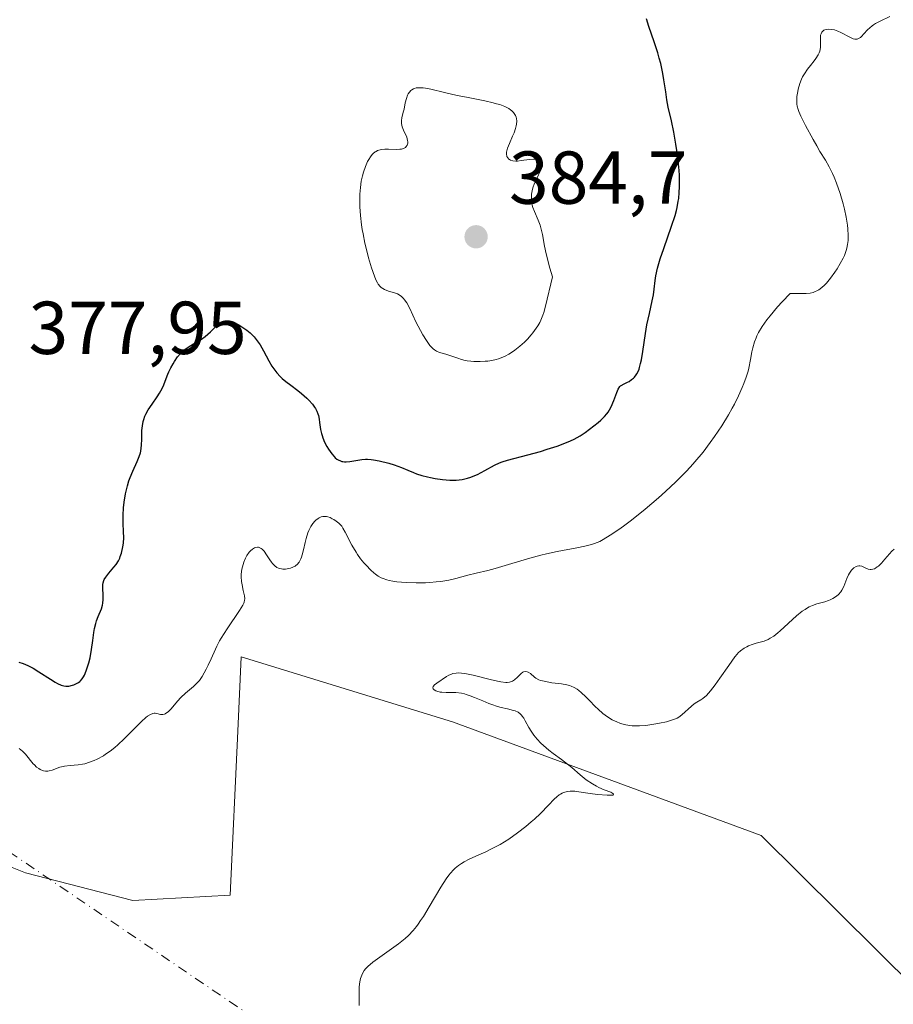
# Model space of a CAD drawing. Units: metres. Extents: x 628980 to 632478, y 4671784 to 4674135.
# Drawn here: x 631543 to 631660, y 4672248 to 4672380 of the extents above; entities that cross this region are included whole.
import ezdxf

# ---------------------------------------------------------------- set-up
doc = ezdxf.new("R2010")
doc.units = ezdxf.units.M
doc.header["$MEASUREMENT"] = 0
doc.linetypes.add('DGN Style 4', pattern=[2.6384748266838614, 1.318413404963828, -0.6592067024819142, 0.001648016756204785, -0.6592067024819142])
for name, color, linetype, lineweight in [('Camino eje virtual', 6, 'DGN Style 4', 0), ('Cultivos herbáceos CxS', 92, 'Continuous', 0), ('Curva de nivel maestra', 30, 'Continuous', 30), ('Curva de nivel normal', 30, 'Continuous', 0), ('Pastizal CxS', 92, 'Continuous', 0), ('Punto de cota en terreno', 7, 'Continuous', 0), ('Rótulo de punto de cota en terreno', 7, 'Continuous', 0)]:
    doc.layers.add(name, color=color, linetype=linetype, lineweight=lineweight)
doc.styles.add('Style-Arial', font='txt')

# ---------------------------------------------------------------- blocks, each defined once
blk = doc.blocks.new('*U7')
at = {"layer": 'Pastizal CxS', "color": 92, "linetype": 'Continuous', "lineweight": 0}
blk.add_polyline3d([(631663.0040999996, 4672250.260500001, 361.3787000000011), (631642.3289000001, 4672270.771700001, 363.2191000000021), (631601.0455, 4672285.9815, 366.4233999999997), (631572.7988999998, 4672294.672900001, 369.9147999999986), (631572.3482999997, 4672284.758300001, 368.9042000000045), (631571.3501000004, 4672262.806100001, 366.979800000001), (631558.3132999997, 4672262.0821, 367.8019000000059), (631543.9682999998, 4672265.796900001, 368.6649999999936), (631519.6557, 4672275.501300001, 369.1931999999942)], dxfattribs=at)
blk = doc.blocks.new('5PATER')
at = {"layer": 'Punto de cota en terreno', "linetype": 'Continuous', "lineweight": 0}
h = blk.add_hatch(color=51, dxfattribs=at)
edge = h.paths.add_edge_path()
edge.add_ellipse((0, 0), major_axis=(-0.1095731443231308, -0.1110710700762829), ratio=0.9994222409660322, start_angle=0, end_angle=360)

msp = doc.modelspace()

# ---------------------------------------------------------------- linework, layer by layer
at = {"layer": 'Camino eje virtual', "color": 6, "linetype": 'DGN Style 4', "lineweight": 0, "extrusion": (0.03945004404795788, -0.02680895627554204, 0.9988618392390562), "elevation": -99976.00558140845, "flags": 128}
msp.add_lwpolyline([(4219367.933741428, 2101442.952426987), (4219367.933741428, 2101253.889051987)], dxfattribs=at)
at = {"layer": 'Cultivos herbáceos CxS', "color": 92, "linetype": 'Continuous', "lineweight": 0}
for points in [[(631519.6557, 4672275.501300001, 369.1931999999942), (631543.9682999998, 4672265.796900001, 368.6649999999936), (631558.3132999997, 4672262.0821, 367.8019000000059), (631571.3501000004, 4672262.806100001, 366.979800000001), (631572.3482999997, 4672284.758300001, 368.9042000000045), (631572.7988999998, 4672294.672900001, 369.9147999999986), (631601.0455, 4672285.9815, 366.4233999999997), (631642.3289000001, 4672270.771700001, 363.2191000000021), (631663.0040999996, 4672250.260500001, 361.3787000000011)], [(631663.0040999996, 4672250.260500001, 361.3787000000011), (631642.3289000001, 4672270.771700001, 363.2191000000021), (631601.0455, 4672285.9815, 366.4233999999997), (631572.7988999998, 4672294.672900001, 369.9147999999986), (631572.3482999997, 4672284.758300001, 368.9042000000045), (631571.3501000004, 4672262.806100001, 366.979800000001), (631558.3132999997, 4672262.0821, 367.8019000000059), (631543.9682999998, 4672265.796900001, 368.6649999999936), (631519.6557, 4672275.501300001, 369.1931999999942)]]:
    msp.add_polyline3d(points, dxfattribs=at)
at = {"layer": 'Curva de nivel maestra', "color": 30, "linetype": 'Continuous', "lineweight": 30, "elevation": 375, "flags": 128}
msp.add_lwpolyline([(631543.0899999999, 4672293.950099999), (631543.6699999999, 4672293.780099999), (631544.2999999998, 4672293.520099999), (631544.6500000004, 4672293.350099999), (631545.0099999999, 4672293.1501), (631545.7800000003, 4672292.690099999), (631547.3099999997, 4672291.690099999), (631547.9600000001, 4672291.280099999), (631548.25, 4672291.120100001), (631548.7300000006, 4672290.9001), (631549.1200000001, 4672290.780099999), (631549.3600000005, 4672290.7501), (631549.5, 4672290.7401), (631549.79, 4672290.770099999), (631550.2400000002, 4672290.870100001), (631550.4600000001, 4672290.950099999), (631550.79, 4672291.100099999), (631551.0800000001, 4672291.270099999), (631551.2199999997, 4672291.380100001), (631551.3399999999, 4672291.4801), (631551.5499999998, 4672291.7301), (631551.7300000006, 4672292.020099999), (631551.8499999996, 4672292.2401), (631552.0700000003, 4672292.790100001), (631552.3099999997, 4672293.4801), (631552.4299999997, 4672293.880100001), (631552.5999999996, 4672294.540100001), (631552.8200000003, 4672295.640100001), (631552.9900000002, 4672296.850099999), (631553.1299999999, 4672297.940099999), (631553.2100000001, 4672298.450099999), (631553.3700000001, 4672299.1601), (631553.4699999997, 4672299.4901), (631553.6900000004, 4672300.0601), (631554.1299999999, 4672301.0801), (631554.2800000003, 4672301.5801), (631554.3300000001, 4672301.840100001), (631554.3700000001, 4672302.370100001), (631554.3700000001, 4672302.9101), (631554.3099999997, 4672303.870100001), (631554.3200000003, 4672304.360099999), (631554.3499999996, 4672304.5801), (631554.4400000004, 4672304.880100001), (631554.5099999999, 4672305.030099999), (631554.7000000002, 4672305.350099999), (631555.1299999999, 4672305.890100001), (631555.79, 4672306.670100001), (631556.0800000001, 4672307.040100001), (631556.4100000003, 4672307.540100001), (631556.5700000003, 4672307.870100001), (631556.6500000004, 4672308.090100001), (631556.7999999998, 4672308.5601), (631556.9900000002, 4672309.4101), (631557.0599999997, 4672309.880100001), (631557.1200000001, 4672310.630100001), (631557.0999999996, 4672311.4001), (631557.04, 4672312.540100001), (631557.0199999996, 4672313.1801), (631557.0300000003, 4672313.640100001), (631557.0899999999, 4672314.620100001), (631557.1799999997, 4672315.380100001), (631557.3600000005, 4672316.5001), (631557.5999999996, 4672317.5601), (631557.8099999997, 4672318.220100001), (631557.9600000001, 4672318.6501), (631558.3099999997, 4672319.5101), (631558.9100000003, 4672320.800100001), (631559.1799999997, 4672321.470100001), (631559.3300000001, 4672321.950099999), (631559.3899999997, 4672322.200099999), (631559.4500000002, 4672322.5801), (631559.4900000002, 4672322.9801), (631559.5199999996, 4672323.8101), (631559.54, 4672324.970100001), (631559.5999999996, 4672325.5601), (631559.7100000001, 4672326.140100001), (631559.79, 4672326.4301), (631559.9500000002, 4672326.860099999), (631560.0800000001, 4672327.140100001), (631560.3899999997, 4672327.700099999), (631560.9100000003, 4672328.4901), (631561.5999999996, 4672329.4801), (631561.9000000004, 4672329.9301), (631562.0899999999, 4672330.2501), (631562.3799999999, 4672330.860099999), (631563, 4672332.5101), (631563.1200000001, 4672332.780099999), (631563.3899999997, 4672333.3301), (631563.7000000002, 4672333.860099999), (631563.9100000003, 4672334.200099999), (631564.3200000003, 4672334.790100001), (631564.7000000002, 4672335.270099999), (631564.8899999997, 4672335.460100001), (631565.1900000004, 4672335.7401), (631565.7400000002, 4672336.120100001), (631566.4400000004, 4672336.540100001), (631567.4900000002, 4672337.190099999), (631568, 4672337.550100001), (631568.6900000004, 4672338.1501), (631569.4900000002, 4672338.9101), (631569.8600000005, 4672339.210100001), (631570.1699999999, 4672339.4101), (631570.3300000001, 4672339.4801), (631570.5800000001, 4672339.5601), (631570.8399999999, 4672339.590100001), (631570.9800000006, 4672339.590100001), (631571.2800000003, 4672339.550100001), (631571.4400000004, 4672339.5101), (631571.7000000002, 4672339.440099999), (631572.2199999997, 4672339.2301), (631572.4900000002, 4672339.090100001), (631572.9199999999, 4672338.840100001), (631573.5800000001, 4672338.380100001), (631574.0199999996, 4672338.0101), (631574.2300000006, 4672337.8101), (631574.5300000003, 4672337.4901), (631574.8099999997, 4672337.140100001), (631575.3300000001, 4672336.4001), (631575.7800000003, 4672335.630100001), (631576.5099999999, 4672334.2601), (631576.9299999997, 4672333.540100001), (631577.1600000003, 4672333.190099999), (631577.5899999999, 4672332.6501), (631578.04, 4672332.1601), (631578.2999999998, 4672331.9101), (631578.7999999998, 4672331.5001), (631579.4299999997, 4672331.030099999), (631580.3899999997, 4672330.3201), (631580.8799999999, 4672329.920100001), (631581.5700000003, 4672329.300100001), (631581.8499999996, 4672329.020099999), (631582.3300000001, 4672328.460100001), (631582.6299999999, 4672328.0701), (631582.75, 4672327.880100001), (631582.9400000004, 4672327.530099999), (631583.0800000001, 4672327.190099999), (631583.1399999997, 4672326.950099999), (631583.2400000002, 4672326.460100001), (631583.2800000003, 4672326.040100001), (631583.3600000005, 4672325.420100001), (631583.4199999999, 4672325.0801), (631583.54, 4672324.550100001), (631583.6200000001, 4672324.270099999), (631583.7199999997, 4672323.9901), (631583.9699999997, 4672323.4101), (631584.2699999996, 4672322.8301), (631584.4900000002, 4672322.470100001), (631584.9400000004, 4672321.8201), (631585.2400000002, 4672321.470100001), (631585.3899999997, 4672321.3201), (631585.6200000001, 4672321.130100001), (631585.8700000001, 4672320.9801), (631585.9900000002, 4672320.920100001), (631586.2599999999, 4672320.8301), (631586.4000000004, 4672320.800100001), (631586.6200000001, 4672320.770099999), (631586.8600000005, 4672320.7601), (631587.3600000005, 4672320.800100001), (631588.4299999997, 4672320.9801), (631588.9600000001, 4672321.0601), (631589.4500000002, 4672321.110099999), (631589.6900000004, 4672321.110099999), (631590.1799999997, 4672321.0801), (631590.5099999999, 4672321.040100001), (631591.25, 4672320.9001), (631592.5599999997, 4672320.5701), (631593.25, 4672320.360099999), (631594.2300000006, 4672320.020099999), (631595.0800000001, 4672319.6501), (631595.8399999999, 4672319.3301), (631596.25, 4672319.170100001), (631596.9600000001, 4672318.940099999), (631597.7100000001, 4672318.7401), (631598.1200000001, 4672318.6501), (631598.75, 4672318.530099999), (631599.7300000006, 4672318.390100001), (631600.6900000004, 4672318.3201), (631601.1399999997, 4672318.3101), (631601.5700000003, 4672318.3201), (631602.3499999996, 4672318.4101), (631603.0700000003, 4672318.5701), (631603.5199999996, 4672318.720100001), (631603.8200000003, 4672318.8301), (631604.3899999997, 4672319.090100001), (631605.3700000001, 4672319.600099999), (631606.7000000002, 4672320.3101), (631607.3700000001, 4672320.620100001), (631607.7100000001, 4672320.7501), (631608.4199999999, 4672320.9801), (631611.1600000003, 4672321.690099999), (631612.8300000001, 4672322.1601), (631613.7300000006, 4672322.440099999), (631615.0700000003, 4672322.880100001), (631616.2999999998, 4672323.350099999), (631616.8499999996, 4672323.5801), (631617.3300000001, 4672323.8101), (631618.1500000004, 4672324.2601), (631618.7999999998, 4672324.690099999), (631620.5599999997, 4672326.040100001), (631620.9000000004, 4672326.3201), (631621.4000000004, 4672326.8101), (631621.7199999997, 4672327.1801), (631621.8700000001, 4672327.390100001), (631622.0800000001, 4672327.7401), (631622.2699999996, 4672328.120100001), (631622.6299999999, 4672328.950099999), (631623.04, 4672330.030099999), (631623.2400000002, 4672330.4801), (631623.4299999997, 4672330.8301), (631623.5300000003, 4672330.950099999), (631624.1299999999, 4672331.220100001), (631624.4699999997, 4672331.4101), (631624.6699999999, 4672331.530099999), (631625.0199999996, 4672331.780099999), (631625.25, 4672331.970100001), (631625.3799999999, 4672332.100099999), (631625.6100000005, 4672332.380100001), (631625.7100000001, 4672332.520099999), (631625.8700000001, 4672332.8301), (631626.0099999999, 4672333.1601), (631626.0899999999, 4672333.4001), (631626.2199999997, 4672333.9301), (631626.3300000001, 4672334.420100001), (631626.5199999996, 4672335.530099999), (631626.8799999999, 4672337.9301), (631627.0700000003, 4672339.0801), (631627.3899999997, 4672340.590100001), (631627.7800000003, 4672342.300100001), (631627.9299999997, 4672343.090100001), (631628.04, 4672343.880100001), (631628.1699999999, 4672345.0101), (631628.2599999999, 4672345.630100001), (631628.4900000002, 4672346.690099999), (631628.6399999997, 4672347.280099999), (631628.8399999999, 4672347.9301), (631629.3099999997, 4672349.3201), (631630.3700000001, 4672352.300100001), (631630.8200000003, 4672353.720100001), (631631, 4672354.370100001), (631631.0999999996, 4672354.800100001), (631631.25, 4672355.610099999), (631631.3099999997, 4672356.0001), (631631.3899999997, 4672356.770099999), (631631.4299999997, 4672357.540100001), (631631.4400000004, 4672358.050100001), (631631.4000000004, 4672359.120100001), (631631.3600000005, 4672359.7501), (631631.2400000002, 4672361.0701), (631631.0700000003, 4672362.390100001), (631630.9400000004, 4672363.2501), (631630.6600000003, 4672364.860099999), (631630.3300000001, 4672366.380100001), (631629.9100000003, 4672368.220100001), (631629.7300000006, 4672369.190099999), (631629.5700000003, 4672370.270099999), (631629.3399999999, 4672371.860099999), (631629.1900000004, 4672372.720100001), (631628.9100000003, 4672374.0601), (631628.7199999997, 4672374.7601), (631628.5099999999, 4672375.4801), (631628.0199999996, 4672376.950099999), (631627.3300000001, 4672378.9801), (631627.0199999996, 4672380.0101)], dxfattribs=at)
at = {"layer": 'Curva de nivel normal', "color": 30, "linetype": 'Continuous', "lineweight": 0, "flags": 128}
for points, elevation in [([(631543.1500000004, 4672282.420100001), (631543.3700000001, 4672282.2601), (631543.5899999999, 4672282.0701), (631543.9900000002, 4672281.6601), (631545.0199999996, 4672280.390100001), (631545.1699999999, 4672280.220100001), (631545.4600000001, 4672279.940099999), (631545.7400000002, 4672279.7301), (631545.9199999999, 4672279.620100001), (631546.2699999996, 4672279.4801), (631546.4000000004, 4672279.440099999), (631546.6699999999, 4672279.4001), (631546.9400000004, 4672279.4101), (631547.1299999999, 4672279.4301), (631547.5199999996, 4672279.530099999), (631548.5700000003, 4672279.9101), (631548.9900000002, 4672280.020099999), (631549.2100000001, 4672280.0601), (631549.9400000004, 4672280.140100001), (631551.0300000003, 4672280.220100001), (631551.6100000005, 4672280.3201), (631551.9100000003, 4672280.380100001), (631552.5199999996, 4672280.5701), (631553.1399999997, 4672280.8101), (631553.5599999997, 4672281.0101), (631554.3899999997, 4672281.460100001), (631554.6900000004, 4672281.6601), (631555.2999999998, 4672282.0801), (631555.9100000003, 4672282.5601), (631556.3200000003, 4672282.9101), (631557.1799999997, 4672283.710100001), (631558.2100000001, 4672284.7401), (631559.5, 4672286.050100001), (631560.0499999998, 4672286.550100001), (631560.2800000003, 4672286.7401), (631560.6699999999, 4672286.9901), (631560.9900000002, 4672287.110099999), (631561.1799999997, 4672287.140100001), (631561.2999999998, 4672287.140100001), (631561.5199999996, 4672287.100099999), (631562.04, 4672286.960100001), (631562.3399999999, 4672286.960100001), (631562.5499999998, 4672287.020099999), (631562.6600000003, 4672287.0701), (631562.8399999999, 4672287.1801), (631563.0300000003, 4672287.3201), (631563.4400000004, 4672287.7301), (631564.3200000003, 4672288.7401), (631564.7599999999, 4672289.2301), (631565.3899999997, 4672289.840100001), (631566.4500000002, 4672290.720100001), (631566.8099999997, 4672291.0601), (631566.9800000006, 4672291.2301), (631567.2199999997, 4672291.530099999), (631567.5899999999, 4672292.0701), (631568.1399999997, 4672293.030099999), (631568.4199999999, 4672293.5701), (631568.8200000003, 4672294.4001), (631569.3700000001, 4672295.710100001), (631569.5599999997, 4672296.120100001), (631569.9100000003, 4672296.800100001), (631570.1299999999, 4672297.1801), (631570.9400000004, 4672298.440099999), (631572.5899999999, 4672300.870100001), (631573.0199999996, 4672301.590100001), (631573.1600000003, 4672301.870100001), (631573.2000000002, 4672302.0001), (631573.2599999999, 4672302.2501), (631573.2800000003, 4672302.4301), (631573.25, 4672302.8301), (631573.0999999996, 4672303.550100001), (631572.9299999997, 4672304.3201), (631572.8600000005, 4672304.7401), (631572.8200000003, 4672305.390100001), (631572.8200000003, 4672305.720100001), (631572.9000000004, 4672306.390100001), (631573.0599999997, 4672307.050100001), (631573.1600000003, 4672307.3301), (631573.3899999997, 4672307.860099999), (631573.5899999999, 4672308.2301), (631573.8899999997, 4672308.6601), (631574.0599999997, 4672308.850099999), (631574.3099999997, 4672309.0801), (631574.5800000001, 4672309.2401), (631574.7100000001, 4672309.300100001), (631574.9800000006, 4672309.350099999), (631575.1200000001, 4672309.340100001), (631575.3099999997, 4672309.280099999), (631575.5, 4672309.170100001), (631575.6299999999, 4672309.0701), (631575.8700000001, 4672308.8101), (631576.2199999997, 4672308.340100001), (631576.6500000004, 4672307.670100001), (631576.8600000005, 4672307.360099999), (631577.0099999999, 4672307.170100001), (631577.3099999997, 4672306.850099999), (631577.5999999996, 4672306.640100001), (631577.7999999998, 4672306.540100001), (631577.9299999997, 4672306.4901), (631578.2100000001, 4672306.4301), (631578.3799999999, 4672306.4101), (631578.7199999997, 4672306.4101), (631578.9500000002, 4672306.4301), (631579.4000000004, 4672306.530099999), (631579.7300000006, 4672306.6601), (631580.0099999999, 4672306.800100001), (631580.1399999997, 4672306.890100001), (631580.3200000003, 4672307.040100001), (631580.5800000001, 4672307.350099999), (631580.7999999998, 4672307.770099999), (631580.8899999997, 4672308.030099999), (631580.9800000006, 4672308.3201), (631581.1399999997, 4672308.9901), (631581.3499999996, 4672309.9901), (631581.4800000006, 4672310.5001), (631581.7100000001, 4672311.2501), (631581.8399999999, 4672311.5601), (631582.1299999999, 4672312.130100001), (631582.3799999999, 4672312.5101), (631582.6500000004, 4672312.8301), (631582.7999999998, 4672312.970100001), (631583.0899999999, 4672313.200099999), (631583.25, 4672313.290100001), (631583.4900000002, 4672313.390100001), (631583.7300000006, 4672313.440099999), (631583.8899999997, 4672313.450099999), (631584.2199999997, 4672313.4301), (631584.3799999999, 4672313.4001), (631584.6900000004, 4672313.300100001), (631584.9900000002, 4672313.1601), (631585.1799999997, 4672313.0601), (631585.5300000003, 4672312.840100001), (631585.8499999996, 4672312.5801), (631585.9900000002, 4672312.440099999), (631586.25, 4672312.140100001), (631586.4100000003, 4672311.9101), (631586.7300000006, 4672311.350099999), (631587.6200000001, 4672309.610099999), (631588.1699999999, 4672308.6601), (631588.3600000005, 4672308.360099999), (631588.7800000003, 4672307.790100001), (631589.2199999997, 4672307.2501), (631589.5199999996, 4672306.920100001), (631590.1299999999, 4672306.290100001), (631590.5499999998, 4672305.920100001), (631590.7699999996, 4672305.7401), (631591.1299999999, 4672305.4901), (631591.5499999998, 4672305.270099999), (631591.7800000003, 4672305.170100001), (631592.2999999998, 4672304.9901), (631592.5899999999, 4672304.9101), (631593.0800000001, 4672304.8101), (631593.6299999999, 4672304.720100001), (631594.8700000001, 4672304.610099999), (631596.2199999997, 4672304.5701), (631597.4400000004, 4672304.590100001), (631598.04, 4672304.630100001), (631598.9000000004, 4672304.700099999), (631599.4900000002, 4672304.770099999), (631600.5700000003, 4672304.950099999), (631601.5199999996, 4672305.1601), (631603.1399999997, 4672305.590100001), (631604.2100000001, 4672305.850099999), (631605.79, 4672306.2301), (631606.7699999996, 4672306.5001), (631608.5700000003, 4672307.040100001), (631611.4000000004, 4672307.880100001), (631612.8899999997, 4672308.270099999), (631613.6299999999, 4672308.440099999), (631615.0700000003, 4672308.7501), (631617.6900000004, 4672309.2501), (631618.7599999999, 4672309.4801), (631619.6500000004, 4672309.710100001), (631620.04, 4672309.840100001), (631620.75, 4672310.130100001), (631621.2000000002, 4672310.370100001), (631622.1600000003, 4672310.940099999), (631623.3099999997, 4672311.720100001), (631623.9500000002, 4672312.1801), (631625.0199999996, 4672312.9801), (631626.8300000001, 4672314.4301), (631628.6299999999, 4672315.960100001), (631629.5499999998, 4672316.800100001), (631630.9400000004, 4672318.100099999), (631632.2699999996, 4672319.4301), (631632.9000000004, 4672320.100099999), (631633.4900000002, 4672320.770099999), (631634.5800000001, 4672322.0701), (631635.5300000003, 4672323.3301), (631636.0999999996, 4672324.130100001), (631637.0899999999, 4672325.600099999), (631637.9800000006, 4672327.050100001), (631638.4699999997, 4672327.920100001), (631638.7599999999, 4672328.470100001), (631639.2999999998, 4672329.5701), (631639.7999999998, 4672330.690099999), (631640.0300000003, 4672331.2501), (631640.3399999999, 4672332.0801), (631640.5999999996, 4672332.9001), (631640.7000000002, 4672333.300100001), (631640.9299999997, 4672334.450099999), (631641.1100000005, 4672335.460100001), (631641.2199999997, 4672335.9901), (631641.4600000001, 4672336.8201), (631641.6600000003, 4672337.340100001), (631641.7800000003, 4672337.630100001), (631642, 4672338.0801), (631642.4699999997, 4672338.850099999), (631643.1100000005, 4672339.7601), (631643.5199999996, 4672340.280099999), (631644.5300000003, 4672341.4801), (631645.1399999997, 4672342.1601), (631646.2100000001, 4672343.300100001), (631646.9299999997, 4672343.270099999), (631648.0700000003, 4672343.2601), (631648.3600000005, 4672343.280099999), (631648.8700000001, 4672343.340100001), (631649.2699999996, 4672343.420100001), (631649.4900000002, 4672343.5001), (631649.8700000001, 4672343.670100001), (631650.0700000003, 4672343.790100001), (631650.4500000002, 4672344.0701), (631650.8200000003, 4672344.4101), (631651.0599999997, 4672344.6801), (631651.5899999999, 4672345.3201), (631652.1799999997, 4672346.130100001), (631652.4800000006, 4672346.5801), (631652.9100000003, 4672347.280099999), (631653.29, 4672348.020099999), (631653.4600000001, 4672348.380100001), (631653.6900000004, 4672349.030099999), (631653.7800000003, 4672349.350099999), (631653.8899999997, 4672349.850099999), (631653.9500000002, 4672350.370100001), (631653.9699999997, 4672350.630100001), (631653.9699999997, 4672351.050100001), (631653.9199999999, 4672351.950099999), (631653.8600000005, 4672352.4301), (631653.6900000004, 4672353.470100001), (631653.4600000001, 4672354.540100001), (631653.2800000003, 4672355.2601), (631652.8799999999, 4672356.6501), (631652.4199999999, 4672358.040100001), (631652.0999999996, 4672358.850099999), (631651.8799999999, 4672359.350099999), (631651.4500000002, 4672360.2401), (631650.9500000002, 4672361.100099999), (631650.2000000002, 4672362.290100001), (631649.7599999999, 4672363.0101), (631649.2699999996, 4672363.870100001), (631648.2699999996, 4672365.7301), (631647.6600000003, 4672366.9801), (631647.3799999999, 4672367.610099999), (631647.2800000003, 4672367.880100001), (631647.1500000004, 4672368.350099999), (631647.0999999996, 4672368.620100001), (631647.0899999999, 4672368.800100001), (631647.0899999999, 4672369.1801), (631647.1200000001, 4672369.630100001), (631647.2300000006, 4672370.290100001), (631647.2999999998, 4672370.630100001), (631647.5, 4672371.370100001), (631647.7300000006, 4672371.960100001), (631647.8700000001, 4672372.2501), (631648.1100000005, 4672372.6601), (631648.5499999998, 4672373.300100001), (631648.9199999999, 4672373.7601), (631649.4299999997, 4672374.4001), (631649.6600000003, 4672374.7301), (631649.9600000001, 4672375.220100001), (631650.0800000001, 4672375.460100001), (631650.1699999999, 4672375.710100001), (631650.2699999996, 4672376.1801), (631650.29, 4672376.630100001), (631650.2699999996, 4672377.4301), (631650.29, 4672377.850099999), (631650.3399999999, 4672378.030099999), (631650.4400000004, 4672378.2501), (631650.6100000005, 4672378.420100001), (631650.7199999997, 4672378.4801), (631650.8399999999, 4672378.530099999), (631651.1100000005, 4672378.600099999), (631651.3399999999, 4672378.620100001), (631651.7300000006, 4672378.600099999), (631652.1500000004, 4672378.530099999), (631652.3600000005, 4672378.460100001), (631652.5800000001, 4672378.390100001), (631653.0099999999, 4672378.190099999), (631654.2100000001, 4672377.550100001), (631654.6600000003, 4672377.360099999), (631654.8600000005, 4672377.3201), (631655.0599999997, 4672377.3101), (631655.1600000003, 4672377.3201), (631655.3600000005, 4672377.380100001), (631655.4600000001, 4672377.4301), (631655.5999999996, 4672377.530099999), (631655.75, 4672377.6601), (631656.0700000003, 4672377.9901), (631656.5599999997, 4672378.530099999), (631656.8499999996, 4672378.8101), (631657.1699999999, 4672379.090100001), (631657.3399999999, 4672379.220100001), (631657.6299999999, 4672379.4001), (631658.25, 4672379.720100001), (631659.5599999997, 4672380.3201)], 370.0000000000001), ([(631596.6100000005, 4672370.8101), (631596.2100000001, 4672370.770099999), (631595.9800000006, 4672370.720100001), (631595.8499999996, 4672370.6601), (631595.6200000001, 4672370.530099999), (631595.5099999999, 4672370.440099999), (631595.3200000003, 4672370.2301), (631595.1500000004, 4672369.9801), (631595.0599999997, 4672369.790100001), (631594.9000000004, 4672369.350099999), (631594.7599999999, 4672368.780099999), (631594.5899999999, 4672367.950099999), (631594.4900000002, 4672367.540100001), (631594.29, 4672366.790100001), (631594.2300000006, 4672366.4101), (631594.2400000002, 4672366.0101), (631594.2800000003, 4672365.800100001), (631594.3399999999, 4672365.5801), (631594.5300000003, 4672365.110099999), (631594.9500000002, 4672364.170100001), (631595.0700000003, 4672363.7401), (631595.0899999999, 4672363.550100001), (631595.0899999999, 4672363.4301), (631595.04, 4672363.210100001), (631595, 4672363.110099999), (631594.8799999999, 4672362.9301), (631594.7800000003, 4672362.8301), (631594.6100000005, 4672362.720100001), (631594.5099999999, 4672362.6801), (631594.2599999999, 4672362.600099999), (631594.04, 4672362.5701), (631593.5599999997, 4672362.540100001), (631592.5199999996, 4672362.5801), (631592.0300000003, 4672362.590100001), (631591.5999999996, 4672362.550100001), (631591.4100000003, 4672362.5101), (631591.0499999998, 4672362.4001), (631590.8399999999, 4672362.290100001), (631590.7100000001, 4672362.210100001), (631590.4699999997, 4672362.0101), (631590.3399999999, 4672361.880100001), (631590.0899999999, 4672361.5701), (631589.8600000005, 4672361.200099999), (631589.7199999997, 4672360.920100001), (631589.4400000004, 4672360.2601), (631589.1600000003, 4672359.4901), (631589.04, 4672359.040100001), (631588.8700000001, 4672358.300100001), (631588.75, 4672357.460100001), (631588.7000000002, 4672356.9901), (631588.6799999997, 4672356.5601), (631588.6600000003, 4672355.620100001), (631588.6799999997, 4672354.870100001), (631588.7599999999, 4672353.700099999), (631588.9000000004, 4672352.4801), (631589, 4672351.860099999), (631589.1100000005, 4672351.2401), (631589.3600000005, 4672350.0101), (631589.6500000004, 4672348.8201), (631589.8499999996, 4672348.0701), (631590.25, 4672346.700099999), (631590.6299999999, 4672345.5801), (631590.8200000003, 4672345.110099999), (631591.0300000003, 4672344.710100001), (631591.1399999997, 4672344.530099999), (631591.3799999999, 4672344.2301), (631591.5199999996, 4672344.100099999), (631591.7400000002, 4672343.9301), (631591.9800000006, 4672343.800100001), (631592.5300000003, 4672343.610099999), (631593.3200000003, 4672343.380100001), (631593.7199999997, 4672343.220100001), (631594.0899999999, 4672343.0101), (631594.2699999996, 4672342.880100001), (631594.5199999996, 4672342.630100001), (631594.6699999999, 4672342.440099999), (631594.9699999997, 4672342.0101), (631595.3799999999, 4672341.2601), (631596.1799999997, 4672339.5101), (631596.7800000003, 4672338.3201), (631597.0999999996, 4672337.7501), (631597.5700000003, 4672336.9801), (631598.0499999998, 4672336.340100001), (631598.2800000003, 4672336.0801), (631598.5, 4672335.870100001), (631598.6500000004, 4672335.7601), (631598.9299999997, 4672335.5801), (631599.3499999996, 4672335.4001), (631600.1900000004, 4672335.1801), (631600.8499999996, 4672334.960100001), (631601.7800000003, 4672334.610099999), (631602.2599999999, 4672334.460100001), (631602.75, 4672334.340100001), (631603.0099999999, 4672334.290100001), (631603.54, 4672334.2301), (631603.9299999997, 4672334.200099999), (631604.7800000003, 4672334.190099999), (631605.4299999997, 4672334.220100001), (631605.7800000003, 4672334.2501), (631606.3300000001, 4672334.3301), (631606.9000000004, 4672334.450099999), (631607.2000000002, 4672334.540100001), (631607.8099999997, 4672334.770099999), (631608.1200000001, 4672334.9101), (631608.5999999996, 4672335.1601), (631609.0899999999, 4672335.470100001), (631609.4100000003, 4672335.700099999), (631610.0599999997, 4672336.220100001), (631610.6799999997, 4672336.790100001), (631611.0800000001, 4672337.190099999), (631611.5800000001, 4672337.7401), (631611.8099999997, 4672338.020099999), (631612.2699999996, 4672338.6501), (631612.4699999997, 4672338.950099999), (631612.7300000006, 4672339.4101), (631612.8799999999, 4672339.710100001), (631613.1399999997, 4672340.370100001), (631613.2599999999, 4672340.7301), (631613.4900000002, 4672341.5701), (631614.4299999997, 4672345.4901), (631614.0899999999, 4672346.6601), (631613.5999999996, 4672348.5801), (631613.3799999999, 4672349.610099999), (631613.0800000001, 4672351.170100001), (631612.8899999997, 4672352.050100001), (631612.7800000003, 4672352.4301), (631612.5300000003, 4672353.100099999), (631612.0199999996, 4672354.2301), (631611.8200000003, 4672354.770099999), (631611.6900000004, 4672355.280099999), (631611.6399999997, 4672355.540100001), (631611.6100000005, 4672355.940099999), (631611.6200000001, 4672356.350099999), (631611.6399999997, 4672356.5701), (631611.7100000001, 4672357.0001), (631611.7599999999, 4672357.220100001), (631611.8600000005, 4672357.550100001), (631611.9900000002, 4672357.890100001), (631612.29, 4672358.5701), (631612.9000000004, 4672359.8201), (631613.04, 4672360.170100001), (631613.0800000001, 4672360.3201), (631613.1200000001, 4672360.530099999), (631613.1200000001, 4672360.6601), (631613.0800000001, 4672360.860099999), (631613.0300000003, 4672360.950099999), (631612.8899999997, 4672361.090100001), (631612.7000000002, 4672361.190099999), (631612.54, 4672361.2301), (631612.1699999999, 4672361.2601), (631611.9199999999, 4672361.2601), (631611.3799999999, 4672361.210100001), (631610.25, 4672361.050100001), (631609.7400000002, 4672361.0001), (631609.5199999996, 4672361.0001), (631609.1399999997, 4672361.030099999), (631608.8399999999, 4672361.120100001), (631608.6799999997, 4672361.200099999), (631608.5899999999, 4672361.2601), (631608.4500000002, 4672361.420100001), (631608.3499999996, 4672361.600099999), (631608.3200000003, 4672361.700099999), (631608.29, 4672361.880100001), (631608.2999999998, 4672362.170100001), (631608.3600000005, 4672362.520099999), (631608.4199999999, 4672362.710100001), (631608.6799999997, 4672363.360099999), (631609.1100000005, 4672364.3101), (631609.2999999998, 4672364.7601), (631609.5099999999, 4672365.360099999), (631609.5899999999, 4672365.710100001), (631609.6299999999, 4672365.920100001), (631609.6500000004, 4672366.3201), (631609.6200000001, 4672366.690099999), (631609.5800000001, 4672366.860099999), (631609.4699999997, 4672367.110099999), (631609.3099999997, 4672367.370100001), (631609.2100000001, 4672367.4901), (631608.9800000006, 4672367.720100001), (631608.8399999999, 4672367.840100001), (631608.5800000001, 4672368.0101), (631608.0700000003, 4672368.280099999), (631607.3799999999, 4672368.540100001), (631606.9600000001, 4672368.6601), (631606.4900000002, 4672368.790100001), (631605.4000000004, 4672369.040100001), (631602.9299999997, 4672369.530099999), (631601.7000000002, 4672369.780099999), (631600.0099999999, 4672370.170100001), (631598.1699999999, 4672370.600099999), (631597.4400000004, 4672370.7401), (631597.1299999999, 4672370.780099999), (631596.6100000005, 4672370.8101)], 380), ([(631660.0999999996, 4672309.100099999), (631659.7999999998, 4672308.8201), (631659.4900000002, 4672308.4801), (631658.8700000001, 4672307.7401), (631658.4299999997, 4672307.220100001), (631658.2100000001, 4672306.9901), (631658.0099999999, 4672306.800100001), (631657.8700000001, 4672306.700099999), (631657.6200000001, 4672306.530099999), (631657.4900000002, 4672306.470100001), (631657.2599999999, 4672306.390100001), (631657.04, 4672306.350099999), (631656.8899999997, 4672306.350099999), (631656.6299999999, 4672306.4001), (631656.3499999996, 4672306.520099999), (631655.8200000003, 4672306.790100001), (631655.54, 4672306.860099999), (631655.3899999997, 4672306.860099999), (631655.1900000004, 4672306.8101), (631655.04, 4672306.7501), (631654.75, 4672306.5701), (631654.4299999997, 4672306.270099999), (631654.1399999997, 4672305.880100001), (631654.0099999999, 4672305.6601), (631653.79, 4672305.170100001), (631653.3899999997, 4672304.100099999), (631653.1299999999, 4672303.590100001), (631652.9800000006, 4672303.360099999), (631652.6799999997, 4672303.0101), (631652.3899999997, 4672302.780099999), (631651.9199999999, 4672302.470100001), (631651.5800000001, 4672302.3101), (631651.3399999999, 4672302.210100001), (631650.8700000001, 4672302.050100001), (631650.5099999999, 4672301.950099999), (631649.7800000003, 4672301.7601), (631649.1900000004, 4672301.550100001), (631648.7699999996, 4672301.360099999), (631648.5499999998, 4672301.2401), (631648.2100000001, 4672301.030099999), (631647.8399999999, 4672300.770099999), (631647.0800000001, 4672300.1501), (631644.8600000005, 4672298.140100001), (631644.5599999997, 4672297.880100001), (631644.0099999999, 4672297.460100001), (631643.54, 4672297.1601), (631643.2599999999, 4672297.0001), (631642.75, 4672296.790100001), (631642.3799999999, 4672296.670100001), (631641.6699999999, 4672296.4901), (631641.1299999999, 4672296.340100001), (631640.6500000004, 4672296.1501), (631640.4100000003, 4672296.030099999), (631640.0599999997, 4672295.8301), (631639.5800000001, 4672295.4801), (631639.2800000003, 4672295.210100001), (631639.1299999999, 4672295.050100001), (631638.8200000003, 4672294.6801), (631638, 4672293.540100001), (631636.8300000001, 4672291.840100001), (631636.1799999997, 4672290.940099999), (631635.5599999997, 4672290.140100001), (631635.2800000003, 4672289.8101), (631635.0099999999, 4672289.530099999), (631634.54, 4672289.110099999), (631634.2599999999, 4672288.9101), (631633.75, 4672288.600099999), (631633.3799999999, 4672288.380100001), (631633.0099999999, 4672288.090100001), (631631.7400000002, 4672286.940099999), (631631.3300000001, 4672286.620100001), (631631.1200000001, 4672286.4901), (631630.7699999996, 4672286.3301), (631630.0800000001, 4672286.100099999), (631629.6799999997, 4672286.0001), (631628.75, 4672285.800100001), (631628, 4672285.670100001), (631626.9100000003, 4672285.5101), (631626.0499999998, 4672285.450099999), (631625.6500000004, 4672285.440099999), (631625.0800000001, 4672285.470100001), (631624.7999999998, 4672285.5001), (631624.2400000002, 4672285.600099999), (631623.7199999997, 4672285.7401), (631623.4600000001, 4672285.8301), (631623.0499999998, 4672285.9801), (631622.4299999997, 4672286.270099999), (631621.8099999997, 4672286.6501), (631621.4900000002, 4672286.870100001), (631621.1699999999, 4672287.120100001), (631620.5499999998, 4672287.670100001), (631620.1500000004, 4672288.0601), (631619.4000000004, 4672288.8201), (631618.9100000003, 4672289.3301), (631618.29, 4672289.9101), (631617.9500000002, 4672290.190099999), (631617.7400000002, 4672290.340100001), (631617.3399999999, 4672290.5801), (631616.9400000004, 4672290.7601), (631616.7199999997, 4672290.840100001), (631616.3499999996, 4672290.940099999), (631615.6299999999, 4672291.0601), (631614.3700000001, 4672291.220100001), (631613.7100000001, 4672291.3201), (631613.0999999996, 4672291.450099999), (631612.8399999999, 4672291.530099999), (631612.5999999996, 4672291.620100001), (631612.2300000006, 4672291.8201), (631612.0300000003, 4672291.970100001), (631611.5, 4672292.450099999), (631611.2000000002, 4672292.640100001), (631611.0499999998, 4672292.690099999), (631610.8099999997, 4672292.720100001), (631610.5800000001, 4672292.6801), (631610.4600000001, 4672292.620100001), (631610.2300000006, 4672292.450099999), (631609.75, 4672291.970100001), (631609.3600000005, 4672291.600099999), (631609.0899999999, 4672291.4301), (631608.9400000004, 4672291.370100001), (631608.6799999997, 4672291.300100001), (631608.3700000001, 4672291.270099999), (631608.1799999997, 4672291.270099999), (631607.5199999996, 4672291.340100001), (631607.0999999996, 4672291.420100001), (631606.1100000005, 4672291.6501), (631603.8200000003, 4672292.2401), (631602.7300000006, 4672292.450099999), (631602.25, 4672292.5101), (631601.8200000003, 4672292.520099999), (631601.5700000003, 4672292.5101), (631601.1200000001, 4672292.4301), (631600.9199999999, 4672292.380100001), (631600.5700000003, 4672292.2401), (631600.2699999996, 4672292.0701), (631598.9699999997, 4672291.170100001), (631598.6699999999, 4672290.940099999), (631598.4900000002, 4672290.720100001), (631598.4400000004, 4672290.540100001), (631598.4900000002, 4672290.4101), (631598.5999999996, 4672290.280099999), (631598.8300000001, 4672290.140100001), (631598.9800000006, 4672290.0801), (631599.4100000003, 4672289.970100001), (631599.6500000004, 4672289.940099999), (631600.2100000001, 4672289.920100001), (631601.0499999998, 4672289.920100001), (631601.5199999996, 4672289.9001), (631602.2599999999, 4672289.8101), (631602.6500000004, 4672289.7301), (631602.9100000003, 4672289.6601), (631603.4500000002, 4672289.4801), (631604, 4672289.2601), (631605.1100000005, 4672288.790100001), (631605.9299999997, 4672288.440099999), (631606.3200000003, 4672288.290100001), (631607.0899999999, 4672288.040100001), (631607.5700000003, 4672287.920100001), (631608.4400000004, 4672287.720100001), (631609.2400000002, 4672287.520099999), (631609.4600000001, 4672287.440099999), (631609.8300000001, 4672287.270099999), (631610.1299999999, 4672287.050100001), (631610.29, 4672286.880100001), (631610.4000000004, 4672286.7601), (631610.5899999999, 4672286.4801), (631610.7999999998, 4672286.100099999), (631611.2699999996, 4672285.220100001), (631611.5700000003, 4672284.720100001), (631611.75, 4672284.460100001), (631611.9500000002, 4672284.200099999), (631612.3899999997, 4672283.6801), (631612.8899999997, 4672283.1501), (631613.2400000002, 4672282.8101), (631613.9699999997, 4672282.1801), (631614.5199999996, 4672281.7501), (631615.6200000001, 4672280.950099999), (631616.4500000002, 4672280.3301), (631617.0099999999, 4672279.870100001), (631618.1299999999, 4672278.9101), (631618.9600000001, 4672278.2501), (631619.7699999996, 4672277.690099999), (631620.2999999998, 4672277.390100001), (631620.6500000004, 4672277.210100001), (631621.3300000001, 4672276.9001), (631622.2400000002, 4672276.5601), (631622.5199999996, 4672276.4101), (631622.5999999996, 4672276.3101), (631622.5300000003, 4672276.1801), (631621.7599999999, 4672276.190099999), (631620.4699999997, 4672276.2601), (631619.4600000001, 4672276.380100001), (631617.9800000006, 4672276.630100001), (631617.4299999997, 4672276.700099999), (631617.1699999999, 4672276.710100001), (631616.7999999998, 4672276.710100001), (631616.4299999997, 4672276.670100001), (631616.2599999999, 4672276.640100001), (631615.9100000003, 4672276.530099999), (631615.75, 4672276.460100001), (631615.5, 4672276.3201), (631615.3399999999, 4672276.210100001), (631615.0099999999, 4672275.950099999), (631614.6799999997, 4672275.630100001), (631613.9199999999, 4672274.8301), (631612.8399999999, 4672273.720100001), (631612.04, 4672272.970100001), (631611.5999999996, 4672272.590100001), (631610.8899999997, 4672272.0001), (631609.7599999999, 4672271.130100001), (631608.5899999999, 4672270.3101), (631608, 4672269.9301), (631607.4199999999, 4672269.590100001), (631606.2800000003, 4672268.9801), (631605.54, 4672268.620100001), (631604.1900000004, 4672268.0101), (631603.2999999998, 4672267.600099999), (631602.6100000005, 4672267.2501), (631602.29, 4672267.0601), (631601.8499999996, 4672266.7601), (631601.4199999999, 4672266.4101), (631601.2100000001, 4672266.200099999), (631600.7800000003, 4672265.7301), (631600.5599999997, 4672265.460100001), (631600.2199999997, 4672264.9901), (631599.4900000002, 4672263.860099999), (631597.9299999997, 4672261.2301), (631597.1699999999, 4672259.970100001), (631596.8099999997, 4672259.4001), (631596.4699999997, 4672258.9101), (631596.25, 4672258.600099999), (631595.8200000003, 4672258.0701), (631595.1900000004, 4672257.4001), (631594.7599999999, 4672257.0101), (631593.8399999999, 4672256.280099999), (631590.4299999997, 4672253.8201), (631589.7300000006, 4672253.2501), (631589.4199999999, 4672252.9301), (631589.2599999999, 4672252.7401), (631589.0199999996, 4672252.340100001), (631588.8399999999, 4672251.9001), (631588.7699999996, 4672251.6501), (631588.6799999997, 4672251.2301), (631588.5999999996, 4672250.520099999), (631588.5899999999, 4672249.9801), (631588.5999999996, 4672248.850099999), (631588.5999999996, 4672248.0601)], 365)]:
    msp.add_lwpolyline(points, dxfattribs=dict(at, elevation=elevation))
at = {"layer": 'Pastizal CxS', "color": 92, "linetype": 'Continuous', "lineweight": 0}
msp.add_polyline3d([(631663.0040999996, 4672250.260500001, 361.3787000000011), (631642.3289000001, 4672270.771700001, 363.2191000000021), (631601.0455, 4672285.9815, 366.4233999999997), (631572.7988999998, 4672294.672900001, 369.9147999999986), (631572.3482999997, 4672284.758300001, 368.9042000000045), (631571.3501000004, 4672262.806100001, 366.979800000001), (631558.3132999997, 4672262.0821, 367.8019000000059), (631543.9682999998, 4672265.796900001, 368.6649999999936), (631519.6557, 4672275.501300001, 369.1931999999942)], dxfattribs=at)

# ---------------------------------------------------------------- block references
msp.add_blockref('*U7', (0, 0), dxfattribs=at)
at = {"layer": 'Punto de cota en terreno', "color": 7, "linetype": 'Continuous', "lineweight": 0, "xscale": 10, "yscale": 10, "zscale": 10}
msp.add_blockref('5PATER', (631604.2199999997, 4672350.869999999, 384.6999999999971), dxfattribs=at)

# ---------------------------------------------------------------- texts
at = {"layer": 'Rótulo de punto de cota en terreno', "color": 7, "linetype": 'Continuous', "lineweight": 0, "style": 'Style-Arial'}
for s, p in [('384,7', (631608.6297000004, 4672355.2797)), ('377,95', (631544.3877999998, 4672335.187799999))]:
    msp.add_text(s, height=7.000000000000002, dxfattribs=at).set_placement(p)

doc.saveas('drawing.dxf')
